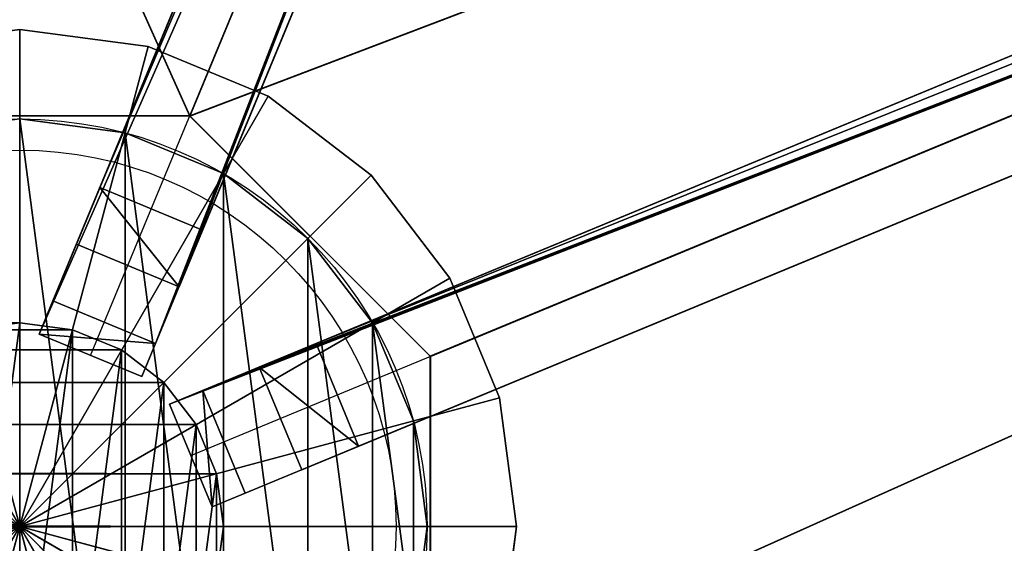
# Model space of a CAD drawing. Units: centimetres. Extents: x -404 to 404, y -404 to 404.
# Drawn here: x 208 to 222, y 0 to 7 of the extents above; entities that cross this region are included whole.
import ezdxf

# ---------------------------------------------------------------- set-up
doc = ezdxf.new("R2010")
doc.units = ezdxf.units.CM
doc.layers.get('0').update_dxf_attribs({"color": 144})

# ---------------------------------------------------------------- blocks, each defined once
blk = doc.blocks.new('StandrohrAdd. May Parasols_ www.may-online.com')
for p, q in [((0, 2.75, 202.853), (202.9, 2.75, 266.31)), ((202.9, 2.75, 266.31), (202.9, 2.75, 248.396)), ((-0.712, 2.656, 203.376), (203.612, 2.656, 267.278)), ((203.612, 2.656, 267.278), (203.612, 2.656, 248.396)), ((-1.375, 2.382, 203.864), (204.275, 2.382, 268.181)), ((204.275, 2.382, 268.181), (204.275, 2.382, 248.396)), ((-1.945, 1.945, 204.282), (204.845, 1.945, 268.956)), ((204.845, 1.945, 268.956), (204.845, 1.945, 248.396)), ((-2.382, 1.375, 204.604), (205.282, 1.375, 269.55)), ((205.282, 1.375, 269.55), (205.282, 1.375, 248.396)), ((-2.656, 0.712, 204.806), (205.556, 0.712, 269.924)), ((205.556, 0.712, 269.924), (205.556, 0.712, 248.396)), ((-2.75, 0, 204.874), (205.65, 0, 270.051)), ((0, 0, 202.853), (202.9, 0, 266.31)), ((202.9, 0, 266.31), (202.9, 0, 248.396)), ((205.65, 0, 270.051), (205.65, 0, 248.396))]:
    blk.add_line(p, q)
for points in [[(205.556, -0.712, 269.924), (205.65, 0, 270.051), (205.556, 0.712, 269.924), (205.556, 0.712, 269.924), (205.282, 1.375, 269.55), (204.845, 1.945, 268.956), (204.275, 2.382, 268.181), (203.612, 2.656, 267.278), (202.9, 2.75, 266.31), (202.188, 2.656, 265.342)], [(205.556, -0.712, 248.396), (205.65, 0, 248.396), (205.556, 0.712, 248.396), (205.282, 1.375, 248.396), (204.845, 1.945, 248.396), (204.275, 2.382, 248.396), (203.612, 2.656, 248.396), (202.9, 2.75, 248.396), (202.9, 2.75, 248.396), (202.188, 2.656, 248.396)]]:
    blk.add_polyline3d(points)
mesh = blk.add_polyface()
corners = [(-0.712, 2.656, 203.376), (202.9, 2.75, 266.31), (0, 2.75, 202.853), (203.612, 2.656, 267.278)]
mesh.append_faces([[corners[k] for k in face] for face in [(0, 1, 2), (1, 0, 3)]], dxfattribs={"vtx0": -1})
mesh = blk.add_polyface()
corners = [(0, 2.75, 202.853), (202.188, 2.656, 265.342), (0.712, 2.656, 202.33), (202.9, 2.75, 266.31)]
mesh.append_faces([[corners[k] for k in face] for face in [(0, 1, 2), (1, 0, 3)]], dxfattribs={"vtx0": -1})
mesh = blk.add_polyface()
corners = [(200.244, 0.712, 248.396), (200.244, -0.712, 248.396), (200.15, 0, 248.396), (200.518, 1.375, 248.396), (200.518, -1.375, 248.396), (200.955, 1.945, 248.396), (200.955, -1.945, 248.396), (201.525, 2.382, 248.396), (201.525, -2.382, 248.396), (202.188, 2.656, 248.396), (202.188, -2.656, 248.396), (202.9, 2.75, 248.396), (202.9, -2.75, 248.396), (203.612, 2.656, 248.396), (203.612, -2.656, 248.396), (204.275, 2.382, 248.396), (204.275, -2.382, 248.396), (204.845, 1.945, 248.396), (204.845, -1.945, 248.396), (205.282, 1.375, 248.396), (205.282, -1.375, 248.396), (205.556, 0.712, 248.396), (205.556, -0.712, 248.396), (205.65, 0, 248.396)]
mesh.append_faces([[corners[k] for k in face] for face in [(0, 1, 2), (22, 21, 23)]], dxfattribs={"vtx0": -1})
mesh.append_faces([[corners[k] for k in face] for face in [(1, 3, 4), (4, 5, 6), (6, 7, 8), (8, 9, 10), (10, 11, 12), (12, 13, 14), (14, 15, 16), (16, 17, 18), (18, 19, 20), (20, 21, 22)]], dxfattribs={"vtx0": -1, "vtx1": -1})
mesh.append_faces([[corners[k] for k in face] for face in [(1, 0, 3), (4, 3, 5), (6, 5, 7), (8, 7, 9), (10, 9, 11), (12, 11, 13), (14, 13, 15), (16, 15, 17), (18, 17, 19), (20, 19, 21)]], dxfattribs={"vtx0": -1, "vtx2": -1})
mesh = blk.add_polyface()
corners = [(202.188, 2.656, 265.342), (202.9, 2.75, 248.396), (202.188, 2.656, 248.396), (202.9, 2.75, 266.31)]
mesh.append_faces([[corners[k] for k in face] for face in [(0, 1, 2), (1, 0, 3)]], dxfattribs={"vtx0": -1})
mesh = blk.add_polyface()
corners = [(202.9, 2.75, 266.31), (203.612, 2.656, 248.396), (202.9, 2.75, 248.396), (203.612, 2.656, 267.278)]
mesh.append_faces([[corners[k] for k in face] for face in [(0, 1, 2), (1, 0, 3)]], dxfattribs={"vtx0": -1})
mesh = blk.add_polyface()
corners = [(-1.375, 2.382, 203.864), (203.612, 2.656, 267.278), (-0.712, 2.656, 203.376), (204.275, 2.382, 268.181)]
mesh.append_faces([[corners[k] for k in face] for face in [(0, 1, 2), (1, 0, 3)]], dxfattribs={"vtx0": -1})
mesh = blk.add_polyface()
corners = [(203.612, 2.656, 267.278), (204.275, 2.382, 248.396), (203.612, 2.656, 248.396), (204.275, 2.382, 268.181)]
mesh.append_faces([[corners[k] for k in face] for face in [(0, 1, 2), (1, 0, 3)]], dxfattribs={"vtx0": -1})
mesh = blk.add_polyface()
corners = [(-1.945, 1.945, 204.282), (204.275, 2.382, 268.181), (-1.375, 2.382, 203.864), (204.845, 1.945, 268.956)]
mesh.append_faces([[corners[k] for k in face] for face in [(0, 1, 2), (1, 0, 3)]], dxfattribs={"vtx0": -1})
mesh = blk.add_polyface()
corners = [(204.275, 2.382, 268.181), (204.845, 1.945, 248.396), (204.275, 2.382, 248.396), (204.845, 1.945, 268.956)]
mesh.append_faces([[corners[k] for k in face] for face in [(0, 1, 2), (1, 0, 3)]], dxfattribs={"vtx0": -1})
mesh = blk.add_polyface()
corners = [(205.282, 1.375, 269.55), (-1.945, 1.945, 204.282), (-2.382, 1.375, 204.604), (204.845, 1.945, 268.956)]
mesh.append_faces([[corners[k] for k in face] for face in [(0, 1, 2), (1, 0, 3)]], dxfattribs={"vtx0": -1})
mesh = blk.add_polyface()
corners = [(204.845, 1.945, 248.396), (205.282, 1.375, 269.55), (205.282, 1.375, 248.396), (204.845, 1.945, 268.956)]
mesh.append_faces([[corners[k] for k in face] for face in [(0, 1, 2), (1, 0, 3)]], dxfattribs={"vtx0": -1})
mesh = blk.add_polyface()
corners = [(205.556, 0.712, 269.924), (-2.382, 1.375, 204.604), (-2.656, 0.712, 204.806), (205.282, 1.375, 269.55)]
mesh.append_faces([[corners[k] for k in face] for face in [(0, 1, 2), (1, 0, 3)]], dxfattribs={"vtx0": -1})
mesh = blk.add_polyface()
corners = [(205.282, 1.375, 248.396), (205.556, 0.712, 269.924), (205.556, 0.712, 248.396), (205.282, 1.375, 269.55)]
mesh.append_faces([[corners[k] for k in face] for face in [(0, 1, 2), (1, 0, 3)]], dxfattribs={"vtx0": -1})
mesh = blk.add_polyface()
corners = [(205.65, 0, 270.051), (-2.656, 0.712, 204.806), (-2.75, 0, 204.874), (205.556, 0.712, 269.924)]
mesh.append_faces([[corners[k] for k in face] for face in [(0, 1, 2), (1, 0, 3)]], dxfattribs={"vtx0": -1})
mesh = blk.add_polyface()
corners = [(205.556, 0.712, 248.396), (205.65, 0, 270.051), (205.65, 0, 248.396), (205.556, 0.712, 269.924)]
mesh.append_faces([[corners[k] for k in face] for face in [(0, 1, 2), (1, 0, 3)]], dxfattribs={"vtx0": -1})
mesh = blk.add_polyface()
corners = [(-2.656, -0.712, 204.806), (205.65, 0, 270.051), (-2.75, 0, 204.874), (205.556, -0.712, 269.924)]
mesh.append_faces([[corners[k] for k in face] for face in [(0, 1, 2), (1, 0, 3)]], dxfattribs={"vtx0": -1})
mesh = blk.add_polyface()
corners = [(205.65, 0, 248.396), (205.556, -0.712, 269.924), (205.556, -0.712, 248.396), (205.65, 0, 270.051)]
mesh.append_faces([[corners[k] for k in face] for face in [(0, 1, 2), (1, 0, 3)]], dxfattribs={"vtx0": -1})
blk = doc.blocks.new('Teller. May Parasols_ www.may-online.com')
for p, q in [((0, 5.5, 205), (0, 5.5, 205.5)), ((1.424, 5.313, 205), (1.424, 5.313, 205.5)), ((2.75, 4.763, 205), (2.75, 4.763, 205.5)), ((3.889, 3.889, 205), (3.889, 3.889, 205.5)), ((4.763, 2.75, 205), (4.763, 2.75, 205.5)), ((5.313, 1.424, 205), (5.313, 1.424, 205.5)), ((5.5, 0, 205), (5.5, 0, 205.5))]:
    blk.add_line(p, q)
for centre in [(0, 0, 205), (0, 0, 205.5)]:
    blk.add_circle(centre, 5.5)
mesh = blk.add_polyface()
corners = [(-5.313, 1.424, 205), (-5.313, -1.424, 205), (-5.5, 0, 205), (-4.763, -2.75, 205), (-4.763, 2.75, 205), (-3.889, -3.889, 205), (-3.889, 3.889, 205), (-2.75, -4.763, 205), (-2.75, 4.763, 205), (-1.424, -5.313, 205), (-1.424, 5.313, 205), (0, -5.5, 205), (0, 5.5, 205), (1.424, -5.313, 205), (1.424, 5.313, 205), (2.75, -4.763, 205), (2.75, 4.763, 205), (3.889, -3.889, 205), (3.889, 3.889, 205), (4.763, -2.75, 205), (4.763, 2.75, 205), (5.313, -1.424, 205), (5.313, 1.424, 205), (5.5, 0, 205)]
mesh.append_faces([[corners[k] for k in face] for face in [(0, 1, 2), (21, 22, 23)]], dxfattribs={"vtx0": -1})
mesh.append_faces([[corners[k] for k in face] for face in [(1, 0, 3), (3, 4, 5), (5, 6, 7), (7, 8, 9), (9, 10, 11), (11, 12, 13), (13, 14, 15), (15, 16, 17), (17, 18, 19), (19, 20, 21)]], dxfattribs={"vtx0": -1, "vtx1": -1})
mesh.append_faces([[corners[k] for k in face] for face in [(3, 0, 4), (5, 4, 6), (7, 6, 8), (9, 8, 10), (11, 10, 12), (13, 12, 14), (15, 14, 16), (17, 16, 18), (19, 18, 20), (21, 20, 22)]], dxfattribs={"vtx0": -1, "vtx2": -1})
mesh = blk.add_polyface()
corners = [(-5.313, -1.424, 205.5), (-5.313, 1.424, 205.5), (-5.5, 0, 205.5), (-4.763, -2.75, 205.5), (-4.763, 2.75, 205.5), (-3.889, -3.889, 205.5), (-3.889, 3.889, 205.5), (-2.75, -4.763, 205.5), (-2.75, 4.763, 205.5), (-1.424, -5.313, 205.5), (-1.424, 5.313, 205.5), (0, -5.5, 205.5), (0, 5.5, 205.5), (1.424, -5.313, 205.5), (1.424, 5.313, 205.5), (2.75, -4.763, 205.5), (2.75, 4.763, 205.5), (3.889, -3.889, 205.5), (3.889, 3.889, 205.5), (4.763, -2.75, 205.5), (4.763, 2.75, 205.5), (5.313, -1.424, 205.5), (5.313, 1.424, 205.5), (5.5, 0, 205.5)]
mesh.append_faces([[corners[k] for k in face] for face in [(0, 1, 2), (22, 21, 23)]], dxfattribs={"vtx0": -1})
mesh.append_faces([[corners[k] for k in face] for face in [(1, 3, 4), (4, 5, 6), (6, 7, 8), (8, 9, 10), (10, 11, 12), (12, 13, 14), (14, 15, 16), (16, 17, 18), (18, 19, 20), (20, 21, 22)]], dxfattribs={"vtx0": -1, "vtx1": -1})
mesh.append_faces([[corners[k] for k in face] for face in [(1, 0, 3), (4, 3, 5), (6, 5, 7), (8, 7, 9), (10, 9, 11), (12, 11, 13), (14, 13, 15), (16, 15, 17), (18, 17, 19), (20, 19, 21)]], dxfattribs={"vtx0": -1, "vtx2": -1})
mesh = blk.add_polyface()
corners = [(-1.424, 5.313, 205.5), (0, 5.5, 205), (-1.424, 5.313, 205), (0, 5.5, 205.5)]
mesh.append_faces([[corners[k] for k in face] for face in [(0, 1, 2), (1, 0, 3)]], dxfattribs={"vtx0": -1})
mesh = blk.add_polyface()
corners = [(0, 5.5, 205.5), (1.424, 5.313, 205), (0, 5.5, 205), (1.424, 5.313, 205.5)]
mesh.append_faces([[corners[k] for k in face] for face in [(0, 1, 2), (1, 0, 3)]], dxfattribs={"vtx0": -1})
mesh = blk.add_polyface()
corners = [(1.424, 5.313, 205.5), (2.75, 4.763, 205), (1.424, 5.313, 205), (2.75, 4.763, 205.5)]
mesh.append_faces([[corners[k] for k in face] for face in [(0, 1, 2), (1, 0, 3)]], dxfattribs={"vtx0": -1})
mesh = blk.add_polyface()
corners = [(2.75, 4.763, 205.5), (3.889, 3.889, 205), (2.75, 4.763, 205), (3.889, 3.889, 205.5)]
mesh.append_faces([[corners[k] for k in face] for face in [(0, 1, 2), (1, 0, 3)]], dxfattribs={"vtx0": -1})
mesh = blk.add_polyface()
corners = [(3.889, 3.889, 205), (4.763, 2.75, 205.5), (4.763, 2.75, 205), (3.889, 3.889, 205.5)]
mesh.append_faces([[corners[k] for k in face] for face in [(0, 1, 2), (1, 0, 3)]], dxfattribs={"vtx0": -1})
mesh = blk.add_polyface()
corners = [(4.763, 2.75, 205), (5.313, 1.424, 205.5), (5.313, 1.424, 205), (4.763, 2.75, 205.5)]
mesh.append_faces([[corners[k] for k in face] for face in [(0, 1, 2), (1, 0, 3)]], dxfattribs={"vtx0": -1})
mesh = blk.add_polyface()
corners = [(5.313, 1.424, 205), (5.5, 0, 205.5), (5.5, 0, 205), (5.313, 1.424, 205.5)]
mesh.append_faces([[corners[k] for k in face] for face in [(0, 1, 2), (1, 0, 3)]], dxfattribs={"vtx0": -1})
mesh = blk.add_polyface()
corners = [(5.5, 0, 205), (5.313, -1.424, 205.5), (5.313, -1.424, 205), (5.5, 0, 205.5)]
mesh.append_faces([[corners[k] for k in face] for face in [(0, 1, 2), (1, 0, 3)]], dxfattribs={"vtx0": -1})
blk = doc.blocks.new('Abschluss. May Parasols_ www.may-online.com')
for p, q in [((-1.736, 6.477, 246.618), (0, 6.706, 246.618)), ((0, 6.706, 247.634), (-1.736, 6.477, 247.634)), ((0, 0, 247.634), (0, 6.706, 246.618)), ((0, 6.706, 246.618), (1.736, 6.477, 246.618)), ((1.736, 6.477, 247.634), (0, 6.706, 247.634)), ((0, 6.706, 247.634), (0, 0, 248.396)), ((0, 6.706, 246.618), (0, 6.706, 247.634)), ((0, 0, 247.634), (-1.736, 6.477, 246.618)), ((-1.736, 6.477, 247.634), (0, 0, 248.396)), ((0, 0, 247.634), (1.736, 6.477, 246.618)), ((1.736, 6.477, 247.634), (0, 0, 248.396)), ((1.736, 6.477, 246.618), (3.353, 5.807, 246.618)), ((3.353, 5.807, 247.634), (1.736, 6.477, 247.634)), ((1.736, 6.477, 246.618), (1.736, 6.477, 247.634)), ((0, 0, 247.634), (-3.353, 5.807, 246.618)), ((-3.353, 5.807, 247.634), (0, 0, 248.396)), ((0, 0, 247.634), (3.353, 5.807, 246.618)), ((3.353, 5.807, 247.634), (0, 0, 248.396)), ((3.353, 5.807, 246.618), (4.742, 4.742, 246.618)), ((4.742, 4.742, 247.634), (3.353, 5.807, 247.634)), ((3.353, 5.807, 246.618), (3.353, 5.807, 247.634)), ((0, 0, 247.634), (-4.742, 4.742, 246.618)), ((-4.742, 4.742, 247.634), (0, 0, 248.396)), ((0, 0, 247.634), (4.742, 4.742, 246.618)), ((4.742, 4.742, 247.634), (0, 0, 248.396)), ((4.742, 4.742, 246.618), (5.807, 3.353, 246.618)), ((5.807, 3.353, 247.634), (4.742, 4.742, 247.634)), ((4.742, 4.742, 246.618), (4.742, 4.742, 247.634)), ((0, 0, 247.634), (-5.807, 3.353, 246.618)), ((-5.807, 3.353, 247.634), (0, 0, 248.396)), ((0, 0, 247.634), (5.807, 3.353, 246.618)), ((5.807, 3.353, 247.634), (0, 0, 248.396)), ((5.807, 3.353, 246.618), (6.477, 1.736, 246.618)), ((6.477, 1.736, 247.634), (5.807, 3.353, 247.634)), ((5.807, 3.353, 246.618), (5.807, 3.353, 247.634)), ((0, 0, 247.634), (-6.477, 1.736, 246.618)), ((-6.477, 1.736, 247.634), (0, 0, 248.396)), ((0, 0, 247.634), (6.477, 1.736, 246.618)), ((6.477, 1.736, 247.634), (0, 0, 248.396)), ((6.477, 1.736, 246.618), (6.706, 0, 246.618)), ((6.706, 0, 247.634), (6.477, 1.736, 247.634)), ((6.477, 1.736, 246.618), (6.477, 1.736, 247.634)), ((-6.706, 0, 246.618), (0, 0, 247.634)), ((0, 0, 248.396), (-6.706, 0, 247.634)), ((0, 0, 247.634), (-6.477, -1.736, 246.618)), ((-6.477, -1.736, 247.634), (0, 0, 248.396)), ((0, 0, 247.634), (-5.807, -3.353, 246.618)), ((-5.807, -3.353, 247.634), (0, 0, 248.396)), ((0, 0, 247.634), (-4.742, -4.742, 246.618)), ((-4.742, -4.742, 247.634), (0, 0, 248.396)), ((0, 0, 247.634), (-3.353, -5.807, 246.618)), ((-3.353, -5.807, 247.634), (0, 0, 248.396)), ((0, 0, 247.634), (-1.736, -6.477, 246.618)), ((-1.736, -6.477, 247.634), (0, 0, 248.396)), ((0, 0, 247.634), (0, -6.706, 246.618)), ((0, -6.706, 247.634), (0, 0, 248.396)), ((0, 0, 247.634), (1.736, -6.477, 246.618)), ((1.736, -6.477, 247.634), (0, 0, 248.396)), ((0, 0, 247.634), (3.353, -5.807, 246.618)), ((3.353, -5.807, 247.634), (0, 0, 248.396)), ((0, 0, 247.634), (4.742, -4.742, 246.618)), ((4.742, -4.742, 247.634), (0, 0, 248.396)), ((0, 0, 247.634), (5.807, -3.353, 246.618)), ((5.807, -3.353, 247.634), (0, 0, 248.396)), ((0, 0, 247.634), (6.477, -1.736, 246.618)), ((6.477, -1.736, 247.634), (0, 0, 248.396)), ((0, 0, 247.634), (6.706, 0, 246.618)), ((6.706, 0, 247.634), (0, 0, 248.396)), ((6.706, 0, 246.618), (6.477, -1.736, 246.618)), ((6.477, -1.736, 247.634), (6.706, 0, 247.634)), ((6.706, 0, 246.618), (6.706, 0, 247.634))]:
    blk.add_line(p, q)
blk.add_circle((0, 0, 246.618), 5.08)
mesh = blk.add_polyface()
corners = [(0, 6.706, 246.618), (0, 0, 247.634), (-1.736, 6.477, 246.618)]
mesh.append_faces([[corners[k] for k in face] for face in [(0, 1, 2)]])
mesh = blk.add_polyface()
corners = [(0, 6.706, 247.634), (-1.736, 6.477, 247.634), (0, 0, 248.396)]
mesh.append_faces([[corners[k] for k in face] for face in [(0, 1, 2)]])
mesh = blk.add_polyface()
corners = [(-1.736, 6.477, 247.634), (0, 6.706, 246.618), (-1.736, 6.477, 246.618), (0, 6.706, 247.634)]
mesh.append_faces([[corners[k] for k in face] for face in [(0, 1, 2), (1, 0, 3)]], dxfattribs={"vtx0": -1})
mesh = blk.add_polyface()
corners = [(1.736, 6.477, 246.618), (0, 0, 247.634), (0, 6.706, 246.618)]
mesh.append_faces([[corners[k] for k in face] for face in [(0, 1, 2)]])
mesh = blk.add_polyface()
corners = [(1.736, 6.477, 247.634), (0, 6.706, 247.634), (0, 0, 248.396)]
mesh.append_faces([[corners[k] for k in face] for face in [(0, 1, 2)]])
mesh = blk.add_polyface()
corners = [(0, 6.706, 247.634), (1.736, 6.477, 246.618), (0, 6.706, 246.618), (1.736, 6.477, 247.634)]
mesh.append_faces([[corners[k] for k in face] for face in [(0, 1, 2), (1, 0, 3)]], dxfattribs={"vtx0": -1})
mesh = blk.add_polyface()
corners = [(0, 0, 247.634), (-3.353, 5.807, 246.618), (-1.736, 6.477, 246.618)]
mesh.append_faces([[corners[k] for k in face] for face in [(0, 1, 2)]])
mesh = blk.add_polyface()
corners = [(0, 0, 248.396), (-1.736, 6.477, 247.634), (-3.353, 5.807, 247.634)]
mesh.append_faces([[corners[k] for k in face] for face in [(0, 1, 2)]])
mesh = blk.add_polyface()
corners = [(3.353, 5.807, 246.618), (0, 0, 247.634), (1.736, 6.477, 246.618)]
mesh.append_faces([[corners[k] for k in face] for face in [(0, 1, 2)]])
mesh = blk.add_polyface()
corners = [(3.353, 5.807, 247.634), (1.736, 6.477, 247.634), (0, 0, 248.396)]
mesh.append_faces([[corners[k] for k in face] for face in [(0, 1, 2)]])
mesh = blk.add_polyface()
corners = [(1.736, 6.477, 247.634), (3.353, 5.807, 246.618), (1.736, 6.477, 246.618), (3.353, 5.807, 247.634)]
mesh.append_faces([[corners[k] for k in face] for face in [(0, 1, 2), (1, 0, 3)]], dxfattribs={"vtx0": -1})
mesh = blk.add_polyface()
corners = [(0, 0, 247.634), (-4.742, 4.742, 246.618), (-3.353, 5.807, 246.618)]
mesh.append_faces([[corners[k] for k in face] for face in [(0, 1, 2)]])
mesh = blk.add_polyface()
corners = [(0, 0, 248.396), (-3.353, 5.807, 247.634), (-4.742, 4.742, 247.634)]
mesh.append_faces([[corners[k] for k in face] for face in [(0, 1, 2)]])
mesh = blk.add_polyface()
corners = [(4.742, 4.742, 246.618), (0, 0, 247.634), (3.353, 5.807, 246.618)]
mesh.append_faces([[corners[k] for k in face] for face in [(0, 1, 2)]])
mesh = blk.add_polyface()
corners = [(4.742, 4.742, 247.634), (3.353, 5.807, 247.634), (0, 0, 248.396)]
mesh.append_faces([[corners[k] for k in face] for face in [(0, 1, 2)]])
mesh = blk.add_polyface()
corners = [(3.353, 5.807, 247.634), (4.742, 4.742, 246.618), (3.353, 5.807, 246.618), (4.742, 4.742, 247.634)]
mesh.append_faces([[corners[k] for k in face] for face in [(0, 1, 2), (1, 0, 3)]], dxfattribs={"vtx0": -1})
mesh = blk.add_polyface()
corners = [(0, 0, 247.634), (-5.807, 3.353, 246.618), (-4.742, 4.742, 246.618)]
mesh.append_faces([[corners[k] for k in face] for face in [(0, 1, 2)]])
mesh = blk.add_polyface()
corners = [(0, 0, 248.396), (-4.742, 4.742, 247.634), (-5.807, 3.353, 247.634)]
mesh.append_faces([[corners[k] for k in face] for face in [(0, 1, 2)]])
mesh = blk.add_polyface()
corners = [(5.807, 3.353, 246.618), (0, 0, 247.634), (4.742, 4.742, 246.618)]
mesh.append_faces([[corners[k] for k in face] for face in [(0, 1, 2)]])
mesh = blk.add_polyface()
corners = [(5.807, 3.353, 247.634), (4.742, 4.742, 247.634), (0, 0, 248.396)]
mesh.append_faces([[corners[k] for k in face] for face in [(0, 1, 2)]])
mesh = blk.add_polyface()
corners = [(4.742, 4.742, 246.618), (5.807, 3.353, 247.634), (5.807, 3.353, 246.618), (4.742, 4.742, 247.634)]
mesh.append_faces([[corners[k] for k in face] for face in [(0, 1, 2), (1, 0, 3)]], dxfattribs={"vtx0": -1})
mesh = blk.add_polyface()
corners = [(0, 0, 247.634), (-6.477, 1.736, 246.618), (-5.807, 3.353, 246.618)]
mesh.append_faces([[corners[k] for k in face] for face in [(0, 1, 2)]])
mesh = blk.add_polyface()
corners = [(0, 0, 248.396), (-5.807, 3.353, 247.634), (-6.477, 1.736, 247.634)]
mesh.append_faces([[corners[k] for k in face] for face in [(0, 1, 2)]])
mesh = blk.add_polyface()
corners = [(6.477, 1.736, 246.618), (0, 0, 247.634), (5.807, 3.353, 246.618)]
mesh.append_faces([[corners[k] for k in face] for face in [(0, 1, 2)]])
mesh = blk.add_polyface()
corners = [(6.477, 1.736, 247.634), (5.807, 3.353, 247.634), (0, 0, 248.396)]
mesh.append_faces([[corners[k] for k in face] for face in [(0, 1, 2)]])
mesh = blk.add_polyface()
corners = [(5.807, 3.353, 246.618), (6.477, 1.736, 247.634), (6.477, 1.736, 246.618), (5.807, 3.353, 247.634)]
mesh.append_faces([[corners[k] for k in face] for face in [(0, 1, 2), (1, 0, 3)]], dxfattribs={"vtx0": -1})
mesh = blk.add_polyface()
corners = [(0, 0, 247.634), (-6.706, 0, 246.618), (-6.477, 1.736, 246.618)]
mesh.append_faces([[corners[k] for k in face] for face in [(0, 1, 2)]])
mesh = blk.add_polyface()
corners = [(0, 0, 248.396), (-6.477, 1.736, 247.634), (-6.706, 0, 247.634)]
mesh.append_faces([[corners[k] for k in face] for face in [(0, 1, 2)]])
mesh = blk.add_polyface()
corners = [(6.706, 0, 246.618), (0, 0, 247.634), (6.477, 1.736, 246.618)]
mesh.append_faces([[corners[k] for k in face] for face in [(0, 1, 2)]])
mesh = blk.add_polyface()
corners = [(6.706, 0, 247.634), (6.477, 1.736, 247.634), (0, 0, 248.396)]
mesh.append_faces([[corners[k] for k in face] for face in [(0, 1, 2)]])
mesh = blk.add_polyface()
corners = [(6.477, 1.736, 246.618), (6.706, 0, 247.634), (6.706, 0, 246.618), (6.477, 1.736, 247.634)]
mesh.append_faces([[corners[k] for k in face] for face in [(0, 1, 2), (1, 0, 3)]], dxfattribs={"vtx0": -1})
mesh = blk.add_polyface()
corners = [(0, 0, 247.634), (-6.477, -1.736, 246.618), (-6.706, 0, 246.618)]
mesh.append_faces([[corners[k] for k in face] for face in [(0, 1, 2)]])
mesh = blk.add_polyface()
corners = [(0, 0, 248.396), (-6.706, 0, 247.634), (-6.477, -1.736, 247.634)]
mesh.append_faces([[corners[k] for k in face] for face in [(0, 1, 2)]])
mesh = blk.add_polyface()
corners = [(0, 0, 247.634), (-5.807, -3.353, 246.618), (-6.477, -1.736, 246.618)]
mesh.append_faces([[corners[k] for k in face] for face in [(0, 1, 2)]])
mesh = blk.add_polyface()
corners = [(0, 0, 248.396), (-6.477, -1.736, 247.634), (-5.807, -3.353, 247.634)]
mesh.append_faces([[corners[k] for k in face] for face in [(0, 1, 2)]])
mesh = blk.add_polyface()
corners = [(0, 0, 247.634), (-4.742, -4.742, 246.618), (-5.807, -3.353, 246.618)]
mesh.append_faces([[corners[k] for k in face] for face in [(0, 1, 2)]])
mesh = blk.add_polyface()
corners = [(0, 0, 248.396), (-5.807, -3.353, 247.634), (-4.742, -4.742, 247.634)]
mesh.append_faces([[corners[k] for k in face] for face in [(0, 1, 2)]])
mesh = blk.add_polyface()
corners = [(0, 0, 247.634), (-3.353, -5.807, 246.618), (-4.742, -4.742, 246.618)]
mesh.append_faces([[corners[k] for k in face] for face in [(0, 1, 2)]])
mesh = blk.add_polyface()
corners = [(0, 0, 248.396), (-4.742, -4.742, 247.634), (-3.353, -5.807, 247.634)]
mesh.append_faces([[corners[k] for k in face] for face in [(0, 1, 2)]])
mesh = blk.add_polyface()
corners = [(0, 0, 247.634), (-1.736, -6.477, 246.618), (-3.353, -5.807, 246.618)]
mesh.append_faces([[corners[k] for k in face] for face in [(0, 1, 2)]])
mesh = blk.add_polyface()
corners = [(0, 0, 248.396), (-3.353, -5.807, 247.634), (-1.736, -6.477, 247.634)]
mesh.append_faces([[corners[k] for k in face] for face in [(0, 1, 2)]])
mesh = blk.add_polyface()
corners = [(0, 0, 247.634), (0, -6.706, 246.618), (-1.736, -6.477, 246.618)]
mesh.append_faces([[corners[k] for k in face] for face in [(0, 1, 2)]])
mesh = blk.add_polyface()
corners = [(0, 0, 248.396), (-1.736, -6.477, 247.634), (0, -6.706, 247.634)]
mesh.append_faces([[corners[k] for k in face] for face in [(0, 1, 2)]])
mesh = blk.add_polyface()
corners = [(1.736, -6.477, 246.618), (0, -6.706, 246.618), (0, 0, 247.634)]
mesh.append_faces([[corners[k] for k in face] for face in [(0, 1, 2)]])
mesh = blk.add_polyface()
corners = [(1.736, -6.477, 247.634), (0, 0, 248.396), (0, -6.706, 247.634)]
mesh.append_faces([[corners[k] for k in face] for face in [(0, 1, 2)]])
mesh = blk.add_polyface()
corners = [(3.353, -5.807, 246.618), (1.736, -6.477, 246.618), (0, 0, 247.634)]
mesh.append_faces([[corners[k] for k in face] for face in [(0, 1, 2)]])
mesh = blk.add_polyface()
corners = [(3.353, -5.807, 247.634), (0, 0, 248.396), (1.736, -6.477, 247.634)]
mesh.append_faces([[corners[k] for k in face] for face in [(0, 1, 2)]])
mesh = blk.add_polyface()
corners = [(4.742, -4.742, 246.618), (3.353, -5.807, 246.618), (0, 0, 247.634)]
mesh.append_faces([[corners[k] for k in face] for face in [(0, 1, 2)]])
mesh = blk.add_polyface()
corners = [(4.742, -4.742, 247.634), (0, 0, 248.396), (3.353, -5.807, 247.634)]
mesh.append_faces([[corners[k] for k in face] for face in [(0, 1, 2)]])
mesh = blk.add_polyface()
corners = [(5.807, -3.353, 246.618), (4.742, -4.742, 246.618), (0, 0, 247.634)]
mesh.append_faces([[corners[k] for k in face] for face in [(0, 1, 2)]])
mesh = blk.add_polyface()
corners = [(5.807, -3.353, 247.634), (0, 0, 248.396), (4.742, -4.742, 247.634)]
mesh.append_faces([[corners[k] for k in face] for face in [(0, 1, 2)]])
mesh = blk.add_polyface()
corners = [(6.477, -1.736, 246.618), (5.807, -3.353, 246.618), (0, 0, 247.634)]
mesh.append_faces([[corners[k] for k in face] for face in [(0, 1, 2)]])
mesh = blk.add_polyface()
corners = [(6.477, -1.736, 247.634), (0, 0, 248.396), (5.807, -3.353, 247.634)]
mesh.append_faces([[corners[k] for k in face] for face in [(0, 1, 2)]])
mesh = blk.add_polyface()
corners = [(6.706, 0, 246.618), (6.477, -1.736, 246.618), (0, 0, 247.634)]
mesh.append_faces([[corners[k] for k in face] for face in [(0, 1, 2)]])
mesh = blk.add_polyface()
corners = [(6.706, 0, 247.634), (0, 0, 248.396), (6.477, -1.736, 247.634)]
mesh.append_faces([[corners[k] for k in face] for face in [(0, 1, 2)]])
mesh = blk.add_polyface()
corners = [(6.706, 0, 246.618), (6.477, -1.736, 247.634), (6.477, -1.736, 246.618), (6.706, 0, 247.634)]
mesh.append_faces([[corners[k] for k in face] for face in [(0, 1, 2), (1, 0, 3)]], dxfattribs={"vtx0": -1})
blk = doc.blocks.new('Streben. May Parasols_ www.may-online.com')
for p, q in [((2.5, -0.75, 207), (2.5, 0.75, 207)), ((2.5, 0.75, 207), (2.985, 0.75, 205.06)), ((2.5, 0.75, 207), (71.089, 0.75, 224.138)), ((2.985, 0.75, 205.06), (2.985, -0.75, 205.06)), ((2.985, 0.75, 205.06), (71.574, 0.75, 222.198)), ((3.812, 0.75, 243.471), (3.812, -0.75, 243.471)), ((4.64, 0.75, 246.354), (3.812, 0.75, 243.471)), ((3.812, 0.75, 243.471), (71.089, 0.75, 224.138)), ((4.64, -0.75, 246.354), (4.64, 0.75, 246.354)), ((4.64, 0.75, 246.354), (148.64, 0.75, 204.975)), ((4.243, -4.243, 246.38), (6, 0, 246.38)), ((6, 0, 246.38), (102.632, 0, 218.612)), ((2.985, -0.75, 205.06), (2.5, -0.75, 207)), ((2.5, -0.75, 207), (71.089, -0.75, 224.138)), ((2.985, -0.75, 205.06), (71.574, -0.75, 222.198)), ((3.812, -0.75, 243.471), (4.64, -0.75, 246.354)), ((3.812, -0.75, 243.471), (71.089, -0.75, 224.138)), ((4.64, -0.75, 246.354), (148.64, -0.75, 204.975)), ((1.237, -2.298, 207), (2.298, -1.237, 207)), ((2.298, -1.237, 207), (2.641, -1.58, 205.06)), ((2.298, -1.237, 207), (50.798, -49.737, 224.138)), ((2.641, -1.58, 205.06), (1.58, -2.641, 205.06)), ((2.641, -1.58, 205.06), (51.141, -50.08, 222.198)), ((3.225, -2.165, 243.471), (2.165, -3.225, 243.471)), ((3.811, -2.751, 246.354), (3.225, -2.165, 243.471)), ((3.225, -2.165, 243.471), (50.798, -49.737, 224.138)), ((1.58, -2.641, 205.06), (1.237, -2.298, 207)), ((1.237, -2.298, 207), (49.737, -50.798, 224.138)), ((1.58, -2.641, 205.06), (50.08, -51.141, 222.198)), ((2.751, -3.811, 246.354), (3.811, -2.751, 246.354)), ((3.811, -2.751, 246.354), (105.635, -104.574, 204.975)), ((2.165, -3.225, 243.471), (2.751, -3.811, 246.354)), ((2.165, -3.225, 243.471), (49.737, -50.798, 224.138)), ((2.751, -3.811, 246.354), (104.574, -105.635, 204.975)), ((4.243, -4.243, 246.38), (106.066, -106.066, 205))]:
    blk.add_line(p, q)
mesh = blk.add_polyface()
corners = [(2.5, 0.75, 207), (2.985, -0.75, 205.06), (2.5, -0.75, 207), (2.985, 0.75, 205.06)]
mesh.append_faces([[corners[k] for k in face] for face in [(0, 1, 2), (1, 0, 3)]], dxfattribs={"vtx0": -1})
mesh = blk.add_polyface()
corners = [(2.5, 0.75, 207), (71.574, 0.75, 222.198), (2.985, 0.75, 205.06), (71.089, 0.75, 224.138)]
mesh.append_faces([[corners[k] for k in face] for face in [(0, 1, 2), (1, 0, 3)]], dxfattribs={"vtx0": -1})
mesh = blk.add_polyface()
corners = [(71.089, -0.75, 224.138), (2.5, 0.75, 207), (2.5, -0.75, 207), (71.089, 0.75, 224.138)]
mesh.append_faces([[corners[k] for k in face] for face in [(0, 1, 2), (1, 0, 3)]], dxfattribs={"vtx0": -1})
mesh = blk.add_polyface()
corners = [(71.574, 0.75, 222.198), (2.985, -0.75, 205.06), (2.985, 0.75, 205.06), (71.574, -0.75, 222.198)]
mesh.append_faces([[corners[k] for k in face] for face in [(0, 1, 2), (1, 0, 3)]], dxfattribs={"vtx0": -1})
mesh = blk.add_polyface()
corners = [(4.64, 0.75, 246.354), (3.812, -0.75, 243.471), (4.64, -0.75, 246.354), (3.812, 0.75, 243.471)]
mesh.append_faces([[corners[k] for k in face] for face in [(0, 1, 2), (1, 0, 3)]], dxfattribs={"vtx0": -1})
mesh = blk.add_polyface()
corners = [(71.089, 0.75, 224.138), (148.64, 0.75, 204.975), (147.812, 0.75, 202.091), (4.64, 0.75, 246.354), (3.812, 0.75, 243.471)]
mesh.append_faces([[corners[k] for k in face] for face in [(0, 1, 2), (3, 0, 4)]], dxfattribs={"vtx0": -1})
mesh.append_faces([[corners[k] for k in face] for face in [(1, 0, 3)]], dxfattribs={"vtx0": -1, "vtx1": -1})
mesh = blk.add_polyface()
corners = [(71.089, 0.75, 224.138), (3.812, -0.75, 243.471), (3.812, 0.75, 243.471), (71.089, -0.75, 224.138)]
mesh.append_faces([[corners[k] for k in face] for face in [(0, 1, 2), (1, 0, 3)]], dxfattribs={"vtx0": -1})
mesh = blk.add_polyface()
corners = [(148.64, -0.75, 204.975), (4.64, 0.75, 246.354), (4.64, -0.75, 246.354), (148.64, 0.75, 204.975)]
mesh.append_faces([[corners[k] for k in face] for face in [(0, 1, 2), (1, 0, 3)]], dxfattribs={"vtx0": -1})
mesh = blk.add_polyface()
corners = [(71.574, -0.75, 222.198), (2.5, -0.75, 207), (2.985, -0.75, 205.06), (71.089, -0.75, 224.138)]
mesh.append_faces([[corners[k] for k in face] for face in [(0, 1, 2), (1, 0, 3)]], dxfattribs={"vtx0": -1})
mesh = blk.add_polyface()
corners = [(148.64, -0.75, 204.975), (71.089, -0.75, 224.138), (147.812, -0.75, 202.091), (4.64, -0.75, 246.354), (3.812, -0.75, 243.471)]
mesh.append_faces([[corners[k] for k in face] for face in [(0, 1, 2), (1, 3, 4)]], dxfattribs={"vtx0": -1})
mesh.append_faces([[corners[k] for k in face] for face in [(1, 0, 3)]], dxfattribs={"vtx0": -1, "vtx2": -1})
mesh = blk.add_polyface()
corners = [(1.237, -2.298, 207), (2.641, -1.58, 205.06), (1.58, -2.641, 205.06), (2.298, -1.237, 207)]
mesh.append_faces([[corners[k] for k in face] for face in [(0, 1, 2), (1, 0, 3)]], dxfattribs={"vtx0": -1})
mesh = blk.add_polyface()
corners = [(49.737, -50.798, 224.138), (2.298, -1.237, 207), (1.237, -2.298, 207), (50.798, -49.737, 224.138)]
mesh.append_faces([[corners[k] for k in face] for face in [(0, 1, 2), (1, 0, 3)]], dxfattribs={"vtx0": -1})
mesh = blk.add_polyface()
corners = [(2.641, -1.58, 205.06), (50.798, -49.737, 224.138), (51.141, -50.08, 222.198), (2.298, -1.237, 207)]
mesh.append_faces([[corners[k] for k in face] for face in [(0, 1, 2), (1, 0, 3)]], dxfattribs={"vtx0": -1})
mesh = blk.add_polyface()
corners = [(2.641, -1.58, 205.06), (50.08, -51.141, 222.198), (1.58, -2.641, 205.06), (51.141, -50.08, 222.198)]
mesh.append_faces([[corners[k] for k in face] for face in [(0, 1, 2), (1, 0, 3)]], dxfattribs={"vtx0": -1})
mesh = blk.add_polyface()
corners = [(2.751, -3.811, 246.354), (3.225, -2.165, 243.471), (2.165, -3.225, 243.471), (3.811, -2.751, 246.354)]
mesh.append_faces([[corners[k] for k in face] for face in [(0, 1, 2), (1, 0, 3)]], dxfattribs={"vtx0": -1})
mesh = blk.add_polyface()
corners = [(3.225, -2.165, 243.471), (49.737, -50.798, 224.138), (2.165, -3.225, 243.471), (50.798, -49.737, 224.138)]
mesh.append_faces([[corners[k] for k in face] for face in [(0, 1, 2), (1, 0, 3)]], dxfattribs={"vtx0": -1})
mesh = blk.add_polyface()
corners = [(50.798, -49.737, 224.138), (105.635, -104.574, 204.975), (105.049, -103.988, 202.091), (3.811, -2.751, 246.354), (3.225, -2.165, 243.471)]
mesh.append_faces([[corners[k] for k in face] for face in [(0, 1, 2), (3, 0, 4)]], dxfattribs={"vtx0": -1})
mesh.append_faces([[corners[k] for k in face] for face in [(1, 0, 3)]], dxfattribs={"vtx0": -1, "vtx1": -1})
mesh = blk.add_polyface()
corners = [(49.737, -50.798, 224.138), (1.58, -2.641, 205.06), (50.08, -51.141, 222.198), (1.237, -2.298, 207)]
mesh.append_faces([[corners[k] for k in face] for face in [(0, 1, 2), (1, 0, 3)]], dxfattribs={"vtx0": -1})
mesh = blk.add_polyface()
corners = [(104.574, -105.635, 204.975), (3.811, -2.751, 246.354), (2.751, -3.811, 246.354), (105.635, -104.574, 204.975)]
mesh.append_faces([[corners[k] for k in face] for face in [(0, 1, 2), (1, 0, 3)]], dxfattribs={"vtx0": -1})
mesh = blk.add_polyface()
corners = [(104.574, -105.635, 204.975), (49.737, -50.798, 224.138), (103.988, -105.049, 202.091), (2.751, -3.811, 246.354), (2.165, -3.225, 243.471)]
mesh.append_faces([[corners[k] for k in face] for face in [(0, 1, 2), (1, 3, 4)]], dxfattribs={"vtx0": -1})
mesh.append_faces([[corners[k] for k in face] for face in [(1, 0, 3)]], dxfattribs={"vtx0": -1, "vtx2": -1})
blk = doc.blocks.new('Membrane. May Parasols_ www.may-online.com')
for p, q in [((5.997, -0.001, 246.37), (4.24, 4.242, 246.37)), ((6, 0, 246.38), (4.243, 4.243, 246.38)), ((2.5, 0, 207), (71.089, 0, 224.138)), ((4.243, -4.243, 246.38), (6, 0, 246.38)), ((6, 0, 246.38), (5.997, -0.001, 246.37)), ((150, 0, 205), (6, 0, 246.38)), ((4.242, -4.24, 246.37), (5.997, -0.001, 246.37)), ((149.997, -0.001, 204.99), (5.997, -0.001, 246.37)), ((1.768, -1.768, 207), (50.267, -50.267, 224.138)), ((0, -6, 246.38), (4.243, -4.243, 246.38)), ((0.001, -5.997, 246.37), (4.242, -4.24, 246.37)), ((106.065, -106.063, 204.99), (4.242, -4.24, 246.37)), ((4.243, -4.243, 246.38), (4.242, -4.24, 246.37)), ((106.066, -106.066, 205), (4.243, -4.243, 246.38))]:
    blk.add_line(p, q)
mesh = blk.add_polyface()
corners = [(106.063, 106.065, 204.99), (5.997, -0.001, 246.37), (4.24, 4.242, 246.37), (149.997, -0.001, 204.99)]
mesh.append_faces([[corners[k] for k in face] for face in [(0, 1, 2), (1, 0, 3)]], dxfattribs={"vtx0": -1})
mesh = blk.add_polyface()
corners = [(6, 0, 246.38), (106.066, 106.066, 205), (4.243, 4.243, 246.38), (150, 0, 205)]
mesh.append_faces([[corners[k] for k in face] for face in [(0, 1, 2), (1, 0, 3)]], dxfattribs={"vtx0": -1})
mesh = blk.add_polyface()
corners = [(6, 0, 246.38), (4.24, 4.242, 246.37), (5.997, -0.001, 246.37), (4.243, 4.243, 246.38)]
mesh.append_faces([[corners[k] for k in face] for face in [(0, 1, 2), (1, 0, 3)]], dxfattribs={"vtx0": -1})
mesh = blk.add_polyface()
corners = [(6, 0, 246.38), (4.242, -4.24, 246.37), (4.243, -4.243, 246.38), (5.997, -0.001, 246.37)]
mesh.append_faces([[corners[k] for k in face] for face in [(0, 1, 2), (1, 0, 3)]], dxfattribs={"vtx0": -1})
mesh = blk.add_polyface()
corners = [(106.066, -106.066, 205), (6, 0, 246.38), (4.243, -4.243, 246.38), (150, 0, 205)]
mesh.append_faces([[corners[k] for k in face] for face in [(0, 1, 2), (1, 0, 3)]], dxfattribs={"vtx0": -1})
mesh = blk.add_polyface()
corners = [(150, 0, 205), (5.997, -0.001, 246.37), (149.997, -0.001, 204.99), (6, 0, 246.38)]
mesh.append_faces([[corners[k] for k in face] for face in [(0, 1, 2), (1, 0, 3)]], dxfattribs={"vtx0": -1})
mesh = blk.add_polyface()
corners = [(5.997, -0.001, 246.37), (106.065, -106.063, 204.99), (4.242, -4.24, 246.37), (149.997, -0.001, 204.99)]
mesh.append_faces([[corners[k] for k in face] for face in [(0, 1, 2), (1, 0, 3)]], dxfattribs={"vtx0": -1})
mesh = blk.add_polyface()
corners = [(0, -6, 246.38), (4.242, -4.24, 246.37), (0.001, -5.997, 246.37), (4.243, -4.243, 246.38)]
mesh.append_faces([[corners[k] for k in face] for face in [(0, 1, 2), (1, 0, 3)]], dxfattribs={"vtx0": -1})
mesh = blk.add_polyface()
corners = [(106.066, -106.066, 205), (0, -6, 246.38), (0, -150, 205), (4.243, -4.243, 246.38)]
mesh.append_faces([[corners[k] for k in face] for face in [(0, 1, 2), (1, 0, 3)]], dxfattribs={"vtx0": -1})
mesh = blk.add_polyface()
corners = [(0.001, -5.997, 246.37), (106.065, -106.063, 204.99), (0.001, -149.997, 204.99), (4.242, -4.24, 246.37)]
mesh.append_faces([[corners[k] for k in face] for face in [(0, 1, 2), (1, 0, 3)]], dxfattribs={"vtx0": -1})
mesh = blk.add_polyface()
corners = [(106.065, -106.063, 204.99), (4.243, -4.243, 246.38), (106.066, -106.066, 205), (4.242, -4.24, 246.37)]
mesh.append_faces([[corners[k] for k in face] for face in [(0, 1, 2), (1, 0, 3)]], dxfattribs={"vtx0": -1})
blk = doc.blocks.new('RIALTO_round_RG4_3000')
at = {"color": 7, "rotation": 67.50000000000001}
for name in ['Streben. May Parasols_ www.may-online.com', 'Membrane. May Parasols_ www.may-online.com']:
    blk.add_blockref(name, (208.4, 0), dxfattribs=at)
at = {"color": 7}
for name, p in [('Abschluss. May Parasols_ www.may-online.com', (208.4, 0)), ('Teller. May Parasols_ www.may-online.com', (208.4, 0)), ('StandrohrAdd. May Parasols_ www.may-online.com', (5.5, 0))]:
    blk.add_blockref(name, p, dxfattribs=at)

msp = doc.modelspace()

# ---------------------------------------------------------------- block references
msp.add_blockref('RIALTO_round_RG4_3000', (0, 0))

doc.saveas('drawing.dxf')
